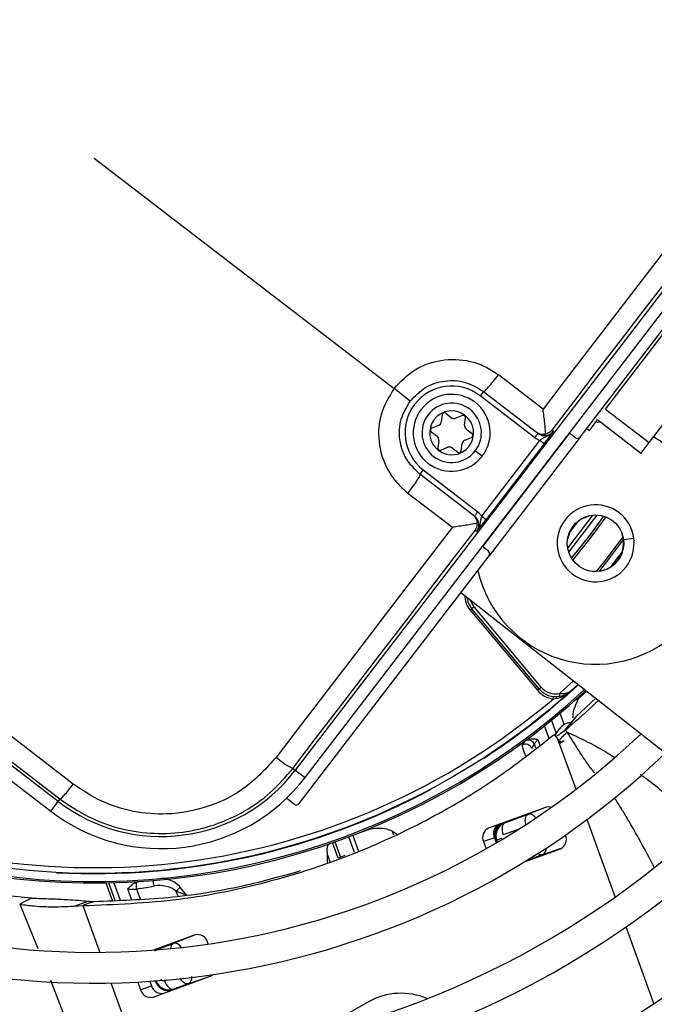
# Model space of a CAD drawing. Units: millimetres. Extents: x 5 to 414, y 3 to 291.
# Drawn here: x 119 to 122, y 238 to 243 of the extents above; entities that cross this region are included whole.
import ezdxf

# ---------------------------------------------------------------- set-up
doc = ezdxf.new("R2010")
doc.units = ezdxf.units.MM

msp = doc.modelspace()

# ---------------------------------------------------------------- linework, layer by layer
at = {"color": 7, "linetype": 'Continuous', "lineweight": 25}
for p, q in [((119.4763, 242.0225), (120.8403, 240.9758)), ((122.4003, 241.8586), (120.3913, 239.2405)), ((121.6865, 240.7551), (122.5509, 241.8816)), ((120.4354, 239.2067), (122.4443, 241.8248)), ((121.803, 240.8823), (122.0929, 241.2601)), ((119.3124, 239.0985), (116.6943, 241.1074)), ((122.0013, 240.7301), (122.2913, 241.1079)), ((116.6606, 241.0634), (119.2786, 239.0545)), ((121.5183, 240.8827), (121.3155, 241.0383)), ((120.9142, 240.9191), (120.8403, 240.9758)), ((121.2472, 240.9629), (121.232, 240.9431)), ((121.2472, 240.9629), (121.489, 240.7774)), ((121.4805, 240.7524), (121.232, 240.9431)), ((121.803, 240.8823), (122.0013, 240.7301)), ((121.0592, 240.8566), (121.0549, 240.8237)), ((121.0752, 240.8633), (121.1016, 240.8431)), ((121.1521, 240.8532), (121.1214, 240.8405)), ((121.1615, 240.8097), (121.1658, 240.8426)), ((121.7288, 240.7856), (121.7653, 240.8332)), ((121.9637, 240.681), (121.7653, 240.8332)), ((121.0427, 240.8079), (121.0121, 240.7952)), ((121.1691, 240.7912), (121.1955, 240.771)), ((121.559, 240.7867), (121.5658, 240.7815)), ((121.7169, 240.7947), (121.7288, 240.7856)), ((121.7802, 240.8218), (121.7545, 240.8223)), ((121.0361, 240.7578), (121.0098, 240.778)), ((121.0438, 240.7393), (121.0395, 240.7064)), ((121.1626, 240.7411), (121.1932, 240.7538)), ((121.2395, 240.3958), (121.5038, 240.7403)), ((121.6865, 240.7551), (121.2725, 240.2156)), ((121.4805, 240.7524), (121.5038, 240.7403)), ((121.5237, 240.7251), (121.5038, 240.7403)), ((121.6654, 240.7523), (121.6456, 240.7675)), ((121.0532, 240.6958), (121.0839, 240.7085)), ((121.13, 240.6857), (121.1037, 240.7059)), ((121.146, 240.6924), (121.1504, 240.7253)), ((121.5237, 240.7251), (121.2593, 240.3806)), ((121.9637, 240.681), (122.0013, 240.7301)), ((121.2415, 240.668), (121.2097, 240.6923)), ((120.9733, 240.6059), (120.9581, 240.5861)), ((120.9733, 240.6059), (121.2218, 240.4152)), ((121.1998, 240.4006), (120.9581, 240.5861)), ((120.9029, 240.5007), (121.1057, 240.345)), ((121.2395, 240.3958), (121.2218, 240.4152)), ((121.2395, 240.3958), (121.2593, 240.3806)), ((121.704, 240.3895), (121.7046, 240.3883)), ((121.7046, 240.3883), (121.7324, 240.3986)), ((121.2158, 240.3253), (121.209, 240.3305)), ((121.6314, 240.293), (121.6301, 240.2933)), ((121.2697, 240.2366), (121.2499, 240.2518)), ((120.4081, 239.089), (121.2725, 240.2156)), ((121.1447, 240.049), (122.1335, 239.2732)), ((121.2041, 239.9828), (121.1945, 239.9747)), ((121.5096, 239.6187), (121.2041, 239.9828)), ((121.1945, 239.9747), (121.1869, 239.9683)), ((121.1869, 239.9683), (121.4924, 239.6042)), ((121.5, 239.6106), (121.1945, 239.9747)), ((121.6772, 239.6312), (121.6433, 239.6004)), ((121.4924, 239.6042), (121.5, 239.6106)), ((121.5653, 239.5655), (121.5663, 239.5754)), ((121.6704, 239.5643), (121.6612, 239.5555)), ((121.7584, 239.5675), (121.6687, 239.4851)), ((121.67, 239.5638), (121.6733, 239.5601)), ((121.6143, 239.449), (121.5959, 239.4997)), ((121.6687, 239.4851), (121.6445, 239.4541)), ((121.6658, 239.4813), (121.6135, 239.4188)), ((121.6445, 239.4541), (121.6206, 239.4237)), ((121.434, 239.3718), (121.4235, 239.3551)), ((120.3803, 239.249), (120.3913, 239.2405)), ((120.3913, 239.2405), (120.4354, 239.2067)), ((119.2786, 239.0545), (119.3124, 239.0985)), ((119.3124, 239.0985), (119.3209, 239.1096)), ((120.3585, 239.1082), (120.387, 239.0863)), ((121.5289, 239.0716), (121.27, 238.9773)), ((121.3446, 239.002), (121.4501, 239.0404)), ((121.5329, 239.0721), (121.4501, 239.0404)), ((120.8335, 238.9629), (120.8522, 238.9513)), ((121.297, 238.9339), (121.2472, 238.9158)), ((121.2472, 238.9158), (121.259, 238.8834)), ((121.297, 238.9339), (121.3056, 238.9103)), ((121.3076, 238.9222), (121.3036, 238.9236)), ((121.3055, 238.9184), (121.3044, 238.918)), ((121.3297, 238.9302), (121.3076, 238.9222)), ((121.6201, 238.9451), (121.6199, 238.9456)), ((121.4344, 238.8243), (121.5973, 238.8836)), ((121.5169, 238.8568), (121.6004, 238.8857)), ((120.5376, 238.8217), (120.538, 238.8554)), ((120.6159, 238.8523), (120.5867, 238.8409)), ((119.532, 238.7229), (119.5319, 238.7279)), ((119.5596, 238.6475), (119.5321, 238.7232)), ((119.8962, 238.6729), (119.868, 238.709)), ((119.1641, 238.6452), (119.1373, 238.6314)), ((119.1904, 238.6588), (119.1641, 238.6452)), ((119.3855, 238.6224), (119.4485, 238.6454)), ((119.4739, 238.6429), (119.449, 238.6339)), ((119.3855, 238.6224), (119.4241, 238.6248)), ((119.449, 238.6339), (119.4241, 238.6248)), ((119.9351, 238.4915), (119.7458, 238.4225)), ((119.9408, 238.493), (119.8363, 238.4531)), ((119.9954, 238.45), (119.9921, 238.459)), ((119.7707, 238.4292), (119.8363, 238.4531)), ((119.6745, 238.2777), (119.6876, 238.2417)), ((119.7297, 238.281), (119.7374, 238.2599)), ((119.7445, 238.2093), (120.0035, 238.3035)), ((119.7557, 238.2792), (119.7544, 238.2828)), ((119.7557, 238.2792), (119.7579, 238.2829)), ((119.9032, 238.2694), (120.0089, 238.306)), ((119.6876, 238.2417), (119.7374, 238.2599)), ((119.9032, 238.2694), (119.8375, 238.2455)), ((120.7265, 238.1885), (120.636, 238.1368))]:
    msp.add_line(p, q, dxfattribs=at)
at = {"color": 8, "linetype": 'Continuous', "lineweight": 25}
for p, q in [((121.246, 240.2593), (121.6374, 240.7694)), ((121.6769, 240.3713), (121.6408, 240.3242)), ((121.876, 240.3183), (121.8772, 240.3188)), ((121.8848, 240.2891), (121.9307, 240.2951)), ((121.7433, 240.1443), (121.7434, 240.1456)), ((121.6573, 239.6468), (121.5924, 239.5889)), ((121.5455, 239.3853), (121.5249, 239.4417)), ((121.556, 239.4668), (121.5774, 239.408)), ((121.4854, 239.3402), (121.4786, 239.3589)), ((121.4945, 239.3802), (121.504, 239.3541)), ((121.5928, 239.361), (121.5856, 239.3809)), ((121.6681, 239.154), (121.5928, 239.361)), ((121.3446, 239.002), (121.3412, 239.0032)), ((121.8463, 238.6646), (121.7182, 239.0164)), ((120.8398, 238.9455), (120.8335, 238.9629)), ((121.4047, 238.9707), (121.3372, 238.9461)), ((120.5867, 238.8409), (120.5611, 238.9112)), ((120.5716, 238.9148), (120.597, 238.8449)), ((120.6609, 238.866), (120.6348, 238.9378)), ((120.6524, 238.9445), (120.6788, 238.8721)), ((121.3044, 238.918), (121.303, 238.9175)), ((121.3069, 238.9111), (121.3044, 238.918)), ((121.3055, 238.9184), (121.3079, 238.9117)), ((121.3108, 238.9133), (121.3076, 238.9222)), ((121.3297, 238.9302), (121.3314, 238.9256)), ((120.538, 238.8554), (120.5487, 238.826)), ((121.5169, 238.8568), (121.4441, 238.8303)), ((119.5714, 238.6481), (119.5423, 238.7281)), ((119.5657, 238.7287), (119.5945, 238.6494)), ((119.6464, 238.6522), (119.6286, 238.7011)), ((119.6691, 238.7003), (119.6858, 238.6543)), ((119.8578, 238.668), (119.8499, 238.6899)), ((119.1374, 238.6314), (119.2193, 238.4296)), ((119.4241, 238.6248), (119.5013, 238.4125)), ((122.0228, 238.1796), (121.8958, 238.5284)), ((119.7529, 238.4188), (119.7707, 238.4292)), ((119.7707, 238.4292), (119.7673, 238.4304)), ((119.2774, 238.2861), (119.403, 237.965)), ((119.7579, 238.2829), (119.7578, 238.283)), ((119.7579, 238.2829), (119.7583, 238.2831)), ((119.7959, 238.2836), (119.805, 238.2869)), ((119.552, 238.2732), (119.6249, 238.073)), ((119.8357, 238.2424), (119.8375, 238.2455))]:
    msp.add_line(p, q, dxfattribs=at)
at = {"color": 7, "linetype": 'Continuous', "lineweight": 25, "flags": 128}
for points in [[(122.3212, 241.9276), (122.2209, 241.7972), (122.1206, 241.6667), (122.0202, 241.5361), (121.9198, 241.4055), (121.8195, 241.2749), (121.7191, 241.1442), (121.6187, 241.0134), (121.5183, 240.8827)], [(121.559, 240.7867), (121.6628, 240.9219), (121.7666, 241.0571), (121.8704, 241.1922), (121.9742, 241.3273), (122.078, 241.4623), (122.1817, 241.5973), (122.2855, 241.7322), (122.3892, 241.8671)], [(119.3814, 239.1775), (119.0534, 239.4297), (118.725, 239.682), (118.3964, 239.9344), (118.0677, 240.1868), (117.7388, 240.439), (117.41, 240.6911), (117.0813, 240.9429), (116.7528, 241.1945)], [(116.7028, 241.1185), (117.03, 240.8679), (117.3574, 240.6171), (117.6849, 240.366), (118.0125, 240.1148), (118.3399, 239.8634), (118.6672, 239.6121), (118.9942, 239.3608), (119.3209, 239.1096)], [(121.1057, 240.345), (121.0054, 240.2142), (120.9051, 240.0834), (120.8049, 239.9526), (120.7046, 239.8218), (120.6045, 239.6911), (120.5043, 239.5603), (120.4043, 239.4297), (120.3042, 239.299)], [(120.3803, 239.249), (120.4837, 239.3841), (120.5871, 239.5192), (120.6907, 239.6544), (120.7943, 239.7896), (120.8979, 239.9248), (121.0015, 240.06), (121.1052, 240.1953), (121.209, 240.3305)], [(121.5, 239.6106), (121.5002, 239.6108), (121.5008, 239.6112), (121.5016, 239.612), (121.5028, 239.613), (121.5043, 239.6142), (121.5059, 239.6156), (121.5077, 239.6171), (121.5096, 239.6187)], [(121.5947, 239.5766), (121.5947, 239.5768), (121.5945, 239.5775), (121.5943, 239.5786), (121.594, 239.5802), (121.5937, 239.582), (121.5933, 239.5841), (121.5929, 239.5865), (121.5924, 239.5889)], [(121.7171, 239.5999), (121.7002, 239.5844), (121.6733, 239.5601)], [(121.3446, 239.002), (121.3401, 238.9992), (121.3365, 238.9948), (121.3339, 238.9889), (121.3323, 238.9817), (121.3319, 238.9735), (121.3326, 238.9646), (121.3344, 238.9554), (121.3372, 238.9461)], [(119.7959, 238.2836), (119.7997, 238.2747), (119.8043, 238.2665), (119.8095, 238.2592), (119.8151, 238.2533), (119.8209, 238.2488), (119.8267, 238.2459), (119.8323, 238.2448), (119.8375, 238.2455)], [(120.0035, 238.3035), (120.011, 238.3072), (120.0164, 238.3116)]]:
    msp.add_lwpolyline(points, dxfattribs=at)
at = {"color": 8, "linetype": 'Continuous', "lineweight": 25, "flags": 128}
for points in [[(121.6303, 240.2501), (121.7419, 240.3951), (121.7457, 240.4005)], [(121.6348, 240.2321), (121.7541, 240.3864), (121.7643, 240.4008)], [(121.7931, 240.3959), (121.729, 240.3083), (121.6471, 240.2055)], [(121.8036, 240.3924), (121.7359, 240.2997), (121.6532, 240.1963)], [(121.7616, 240.1436), (121.8114, 240.2059), (121.8826, 240.3013)], [(121.8845, 240.2914), (121.8067, 240.1881), (121.7716, 240.1443)], [(121.8304, 240.171), (121.8297, 240.1692), (121.8297, 240.1675)], [(121.44, 238.9933), (121.4399, 238.9938), (121.4381, 239.003), (121.4374, 239.0119), (121.4378, 239.0201), (121.4394, 239.0273), (121.442, 239.0332), (121.4456, 239.0376), (121.4501, 239.0404)], [(119.7707, 238.4292), (119.7662, 238.4264), (119.764, 238.4239)], [(119.9032, 238.2694), (119.898, 238.2687), (119.8924, 238.2698), (119.8866, 238.2727), (119.8807, 238.2772), (119.8751, 238.2831), (119.8699, 238.2904), (119.8683, 238.293)]]:
    msp.add_lwpolyline(points, dxfattribs=at)
at = {"color": 7, "linetype": 'Continuous', "lineweight": 25}
for centre, radius in [((119.4763, 242.1225), 13.5024), ((119.4763, 242.0225), 11.825), ((119.4763, 242.0225), 11.8), ((119.4763, 242.0225), 11.71), ((119.4763, 242.0225), 11.685), ((121.7572, 240.2723), 0.1287)]:
    msp.add_circle(centre, radius, dxfattribs=at)
at = {"color": 8, "linetype": 'Continuous', "lineweight": 25}
for centre, radius, start, end in [((119.4763, 242.0225), 3.225, 9.988, 42.5541), ((119.5003, 242.059), 2.9989, 320.9828, 322.5191), ((121.2711, 240.039), 0.11, 181.5462, 220), ((121.2711, 240.039), 0.0875, 195.2423, 220), ((119.4763, 242.0225), 3.2523, 302.9839, 312.6332), ((119.4763, 242.0225), 3.2877, 256.7661, 312.7335), ((121.3587, 238.9443), 0.0623, 120.0441, 182.3024), ((121.3623, 238.945), 0.0625, 117.7335, 199.9829), ((121.294, 238.9418), 0.00248, 301.0303, 359.6212), ((121.5124, 238.8792), 0.0229, 225.1184, 281.4462), ((119.836, 238.7332), 0.091, 176.6883, 192.221), ((119.85, 238.4307), 0.0262, 121.328, 183.1345)]:
    msp.add_arc(centre, radius, start, end, dxfattribs=at)
at = {"color": 7, "linetype": 'Continuous', "lineweight": 25}
for centre, radius, start, end in [((119.4763, 242.0225), 3.25, 9.9803, 42.6265), ((121.1026, 240.7745), 0.2125, 52.5, 232.5), ((121.1026, 240.7745), 0.175, 322.5, 142.5), ((121.1026, 240.7745), 0.175, 142.5, 322.5), ((121.1026, 240.7745), 0.135, 322.5, 142.5), ((121.1026, 240.7745), 0.1, 52.5, 232.5), ((121.1026, 240.7745), 0.135, 142.5, 322.5), ((121.1026, 240.7745), 0.1, 232.5, 52.5), ((121.0692, 240.8553), 0.01, 52.5, 172.5), ((121.1138, 240.8589), 0.02, 232.5, 292.5), ((121.1559, 240.8439), 0.01, 352.5, 112.5), ((121.0159, 240.7859), 0.01, 112.5, 232.5), ((121.0351, 240.8263), 0.02, 292.5, 352.5), ((121.1813, 240.8071), 0.02, 172.5, 232.5), ((121.024, 240.7419), 0.02, 352.5, 52.5), ((121.1702, 240.7227), 0.02, 112.5, 172.5), ((121.1894, 240.7631), 0.01, 292.5, 52.5), ((121.6395, 240.7596), 0.01, 52.5, 142.5), ((121.7572, 240.2723), 0.55, 35.0424, 61.4955), ((121.0494, 240.7051), 0.01, 172.5, 292.5), ((121.0915, 240.6901), 0.02, 52.5, 112.5), ((121.1361, 240.6937), 0.01, 232.5, 352.5), ((121.7572, 240.2723), 0.175, 322.5, 142.5), ((121.7572, 240.2723), 0.55, 192.9788, 13.0498), ((121.7572, 240.2723), 0.1274, 114.3798, 170.6202), ((121.7572, 240.2723), 0.175, 142.5, 322.5), ((121.7572, 240.2723), 0.1274, 263.8114, 21.1886), ((121.256, 240.2598), 0.01, 142.5, 232.5), ((121.2711, 240.039), 0.1, 186.4785, 220), ((119.4763, 242.0225), 3.25, 243.1808, 311.8192), ((119.4763, 242.0225), 3.295, 256.7661, 312.754), ((121.5766, 239.6749), 0.11, 220, 264.0776), ((121.5766, 239.6749), 0.1, 220, 280.409), ((121.5766, 239.6749), 0.0875, 220, 280.4091), ((119.4763, 242.0225), 3.225, 244.6273, 310.3727), ((119.4763, 242.0225), 3.61, 241.4434, 313.5566), ((121.4381, 239.3283), 0.0306, 21.9977, 118.5409), ((121.4501, 239.3471), 0.0309, 22.4586, 101.7064), ((119.4763, 242.0225), 3.75, 241.1304, 313.8696), ((120.5324, 239.5633), 0.3492, 229.191, 244.1629), ((119.7808, 239.709), 0.7695, 232.5, 322.5), ((119.7808, 239.709), 0.825, 232.5, 322.5), ((119.4763, 242.0225), 3.2523, 266.9839, 298.0161), ((119.4763, 242.0225), 4.11, 240.4244, 314.5756), ((120.3524, 239.1002), 0.01, 52.4991, 133.1869), ((121.5417, 239.0351), 0.0386, 69.3376, 109.2534), ((119.4763, 242.0225), 4.25, 240.1824, 314.8176), ((121.3395, 238.9531), 0.0467, 115.0878, 204.3131), ((121.2897, 238.935), 0.0467, 115.0878, 204.3131), ((120.0895, 238.4758), 1.294, 19.9987, 20.2458), ((121.5776, 238.9259), 0.0467, 295.0878, 24.3131), ((119.4763, 242.0225), 4.61, 239.6281, 315.3719), ((119.7221, 238.7155), 0.0552, 163.1326, 195.9977), ((119.4763, 242.0225), 4.75, 239.4354, 315.5646), ((120.026, 238.541), 0.2306, 133.2592, 139.7899), ((119.4763, 242.0225), 5.11, 238.9886, 316.0114), ((119.9471, 238.4464), 0.0467, 15.6869, 104.9122), ((119.4763, 242.0225), 5.25, 238.8314, 316.1686), ((119.7325, 238.2544), 0.0467, 195.6869, 284.9122), ((119.7823, 238.2725), 0.0467, 195.6869, 284.9122), ((120.8731, 237.9249), 0.3016, 67.0101, 119.0755)]:
    msp.add_arc(centre, radius, start, end, dxfattribs=at)
for centre, major_axis, ratio, start_param, end_param in [((121.6746, 240.7642), (0.0119, -0.0091), 0.999962, 4.712389, 6.283185), ((121.2606, 240.2247), (0.0119, -0.0091), 0.999962, 0, 1.570796), ((120.3962, 239.0982), (0.0119, -0.0091), 0.999962, 4.712389, 6.283185), ((119.0287, 243.1864), (5.881, 2.1405), 0.725707, 4.724367, 4.733765), ((121.3665, 238.9435), (0.0626, 0.0011), 0.997248, 2.24116, 3.471313), ((119.7709, 238.647), (0.0997, 0.0018), 0.693794, 0.643525, 1.799718), ((119.8149, 238.3014), (0.0482, 0.0411), 0.985592, 2.789266, 4.035), ((119.8167, 238.3044), (0.0487, 0.0394), 0.997248, 2.81217, 4.042325)]:
    msp.add_ellipse(centre, major_axis=major_axis, ratio=ratio, start_param=start_param, end_param=end_param, dxfattribs=at)
at = {"color": 8, "linetype": 'Continuous', "lineweight": 25}
for centre, major_axis, ratio, start_param, end_param in [((121.3665, 238.9435), (0.0626, 0.0011), 0.997248, 1.910016, 2.24116), ((121.4958, 238.9156), (-0.0206, 0.059), 0.540313, 3.156513, 4.033093), ((119.858, 238.3945), (-0.0222, 0.0584), 0.540313, 5.244744, 6.268265), ((119.8167, 238.3044), (0.0487, 0.0394), 0.997248, 4.042325, 4.373469)]:
    msp.add_ellipse(centre, major_axis=major_axis, ratio=ratio, start_param=start_param, end_param=end_param, dxfattribs=at)
at = {"color": 7, "linetype": 'Continuous', "lineweight": 25}
for points, knots in [([(120.8403, 240.9758), (120.8702, 241.0069), (120.9294, 241.0685), (121.0553, 241.1122), (121.1674, 241.1084), (121.2556, 241.0786), (121.2955, 241.0518), (121.3155, 241.0383)], [0, 0, 0, 0, 0.240759, 0.477908, 0.728107, 0.863923, 1, 1, 1, 1]), ([(120.9142, 240.9191), (120.936, 240.9416), (120.9797, 240.9867), (121.0712, 241.0155), (121.1668, 241.0112), (121.2204, 240.979), (121.2472, 240.9629)], [0, 0, 0, 0, 0.249477, 0.49924, 0.749418, 1, 1, 1, 1]), ([(120.8403, 240.9758), (120.8179, 240.9387), (120.7735, 240.8652), (120.7643, 240.7321), (120.7971, 240.6251), (120.8486, 240.5479), (120.8848, 240.5164), (120.9029, 240.5007)], [0, 0, 0, 0, 0.242231, 0.479589, 0.728808, 0.864138, 1, 1, 1, 1]), ([(120.9581, 240.5861), (120.9356, 240.6078), (120.8906, 240.6513), (120.8617, 240.7425), (120.8658, 240.8383), (120.8981, 240.8922), (120.9142, 240.9191)], [0, 0, 0, 0, 0.25059, 0.500791, 0.750551, 1, 1, 1, 1]), ([(121.5297, 240.7689), (121.5293, 240.776), (121.5284, 240.7905), (121.5249, 240.8284), (121.521, 240.8607), (121.5183, 240.8827)], [0, 0, 0, 0, 0.233136, 0.480051, 1, 1, 1, 1]), ([(121.559, 240.7867), (121.5557, 240.7832), (121.5481, 240.7749), (121.5364, 240.7711), (121.5297, 240.7689)], [0, 0, 0, 0, 0.422406, 1, 1, 1, 1]), ([(121.489, 240.7774), (121.495, 240.7737), (121.5068, 240.7664), (121.5222, 240.7681), (121.5297, 240.7689)], [0, 0, 0, 0, 0.50944, 1, 1, 1, 1]), ([(121.4957, 240.7722), (121.4991, 240.77), (121.5055, 240.7658), (121.5182, 240.762), (121.5307, 240.7615), (121.5426, 240.7644), (121.5546, 240.7697), (121.5614, 240.7768), (121.5658, 240.7815)], [0, 0, 0, 0, 0.1565427, 0.2922411, 0.500275, 0.6300776, 0.7568181, 1, 1, 1, 1]), ([(121.5658, 240.7815), (121.5611, 240.7763), (121.5516, 240.766), (121.5341, 240.7569), (121.518, 240.7498), (121.5084, 240.7434), (121.5038, 240.7403)], [0, 0, 0, 0, 0.278983, 0.562183, 0.790523, 1, 1, 1, 1]), ([(121.5237, 240.7251), (121.5291, 240.7323), (121.5398, 240.7463), (121.5544, 240.7659), (121.5616, 240.7757), (121.5658, 240.7815)], [0, 0, 0, 0, 0.301956, 0.5894, 1, 1, 1, 1]), ([(121.1998, 240.4006), (121.2049, 240.3958), (121.215, 240.3863), (121.2174, 240.3711), (121.2186, 240.3635)], [0, 0, 0, 0, 0.500813, 1, 1, 1, 1]), ([(121.2158, 240.3253), (121.2191, 240.3308), (121.2242, 240.3391), (121.2263, 240.3522), (121.226, 240.3643), (121.2223, 240.3764), (121.2154, 240.3876), (121.2096, 240.3927), (121.2065, 240.3954)], [0, 0, 0, 0, 0.243196, 0.369932, 0.499722, 0.707668, 0.84339, 1, 1, 1, 1]), ([(121.2395, 240.3958), (121.2378, 240.391), (121.2342, 240.3805), (121.2315, 240.3637), (121.2275, 240.344), (121.2198, 240.3317), (121.2158, 240.3253)], [0, 0, 0, 0, 0.1929685, 0.4226487, 0.6963943, 1, 1, 1, 1]), ([(121.2158, 240.3253), (121.2223, 240.3333), (121.2312, 240.3445), (121.248, 240.3659), (121.2557, 240.3759), (121.2593, 240.3806)], [0, 0, 0, 0, 0.5749794, 0.800128, 1, 1, 1, 1]), ([(121.2186, 240.3635), (121.2111, 240.3619), (121.1962, 240.3589), (121.1584, 240.3524), (121.1268, 240.348), (121.1057, 240.345)], [0, 0, 0, 0, 0.248816, 0.499495, 1, 1, 1, 1]), ([(121.209, 240.3305), (121.2115, 240.3345), (121.2175, 240.344), (121.2182, 240.3563), (121.2186, 240.3635)], [0, 0, 0, 0, 0.41364, 1, 1, 1, 1]), ([(121.6433, 239.6004), (121.6391, 239.5973), (121.631, 239.5914), (121.6167, 239.5881), (121.6037, 239.5875), (121.596, 239.5884), (121.5924, 239.5889)], [0, 0, 0, 0, 0.319809, 0.615513, 0.820857, 1, 1, 1, 1]), ([(121.5947, 239.5766), (121.6048, 239.5793), (121.623, 239.5842), (121.6371, 239.5954), (121.6433, 239.6004)], [0, 0, 0, 0, 0.55509, 1, 1, 1, 1]), ([(121.6206, 239.4237), (121.6612, 239.4584), (121.7126, 239.5025), (121.7603, 239.5484), (121.7703, 239.5581)], [0, 0, 0, 0, 0.788944, 1, 1, 1, 1]), ([(121.6784, 239.5638), (121.6727, 239.5522), (121.6613, 239.529), (121.653, 239.4987), (121.6539, 239.4797), (121.6539, 239.4785)], [0, 0, 0, 0, 0.485033, 0.96774, 1, 1, 1, 1]), ([(121.6135, 239.4188), (121.6027, 239.4105), (121.579, 239.3923), (121.5706, 239.395), (121.5815, 239.4162), (121.6033, 239.4391), (121.6085, 239.4449), (121.6105, 239.4471)], [0, 0, 0, 0, 0.154397, 0.338316, 0.577872, 0.838709, 1, 1, 1, 1]), ([(121.6113, 239.4481), (121.6112, 239.448), (121.6109, 239.4479), (121.6073, 239.4445), (121.6018, 239.4384), (121.5927, 239.4277), (121.5826, 239.4159), (121.5757, 239.408)], [0, 0, 0, 0, 0.22384, 0.422811, 0.579801, 0.716593, 1, 1, 1, 1]), ([(121.6425, 239.4535), (121.6439, 239.4561), (121.6454, 239.4591), (121.632, 239.4553), (121.6259, 239.4533), (121.6198, 239.4511), (121.6149, 239.4493), (121.6125, 239.4483), (121.6113, 239.4479)], [0, 0, 0, 0, 0.676916, 0.787894, 0.873084, 0.940495, 0.970624, 1, 1, 1, 1]), ([(119.4241, 238.6248), (119.5707, 238.6308), (119.8637, 238.6428), (120.2905, 238.7317), (120.6724, 238.8599), (121.0086, 239.0192), (121.3035, 239.1943), (121.4849, 239.3367), (121.5757, 239.408)], [0, 0, 0, 0, 0.1869081, 0.3734741, 0.5598636, 0.7063812, 0.8530413, 1, 1, 1, 1]), ([(121.5741, 239.3958), (121.5772, 239.3921), (121.5836, 239.3841), (121.5895, 239.3755), (121.5926, 239.371)], [0, 0, 0, 0, 0.473363, 1, 1, 1, 1]), ([(121.6135, 239.4188), (121.6148, 239.4197), (121.617, 239.4213), (121.6195, 239.423), (121.6206, 239.4237)], [0, 0, 0, 0, 0.559983, 1, 1, 1, 1]), ([(121.6269, 239.4144), (121.6258, 239.4159), (121.6237, 239.419), (121.6216, 239.4222), (121.6206, 239.4237)], [0, 0, 0, 0, 0.500192, 1, 1, 1, 1]), ([(121.4438, 239.3773), (121.4419, 239.3765), (121.4385, 239.375), (121.4354, 239.3728), (121.434, 239.3719)], [0, 0, 0, 0, 0.559892, 1, 1, 1, 1]), ([(121.4945, 239.3802), (121.4919, 239.3805), (121.4866, 239.3809), (121.4775, 239.3815), (121.4672, 239.3818), (121.4553, 239.381), (121.4477, 239.3786), (121.4438, 239.3773)], [0, 0, 0, 0, 0.152757, 0.304592, 0.528186, 0.758521, 1, 1, 1, 1]), ([(121.4665, 239.3397), (121.4687, 239.3433), (121.4728, 239.3495), (121.4769, 239.356), (121.4786, 239.3589)], [0, 0, 0, 0, 0.560007, 1, 1, 1, 1]), ([(121.4786, 239.3589), (121.4794, 239.3607), (121.4807, 239.3636), (121.4848, 239.3692), (121.4891, 239.3744), (121.4927, 239.3783), (121.4945, 239.3802)], [0, 0, 0, 0, 0.3367367, 0.5568468, 0.7780873, 1, 1, 1, 1]), ([(121.5938, 239.372), (121.5936, 239.3714), (121.5921, 239.367), (121.6012, 239.3698), (121.6078, 239.3725), (121.609, 239.373)], [0, 0, 0, 0, 0.112434, 0.841442, 1, 1, 1, 1]), ([(120.3042, 239.299), (120.2607, 239.2512), (120.1739, 239.1557), (119.9979, 239.0682), (119.8202, 239.0345), (119.6545, 239.0481), (119.5078, 239.093), (119.4236, 239.1493), (119.3814, 239.1775)], [0, 0, 0, 0, 0.186857, 0.373304, 0.559556, 0.706139, 0.852946, 1, 1, 1, 1]), ([(119.3209, 239.1096), (119.3628, 239.0811), (119.4446, 239.0254), (119.5855, 238.9742), (119.7314, 238.9498), (119.8803, 238.9549), (120.0254, 238.9885), (120.1598, 239.0499), (120.2826, 239.1357), (120.3472, 239.2107), (120.3803, 239.249)], [0, 0, 0, 0, 0.12784, 0.250034, 0.375934, 0.500148, 0.624313, 0.750154, 0.872251, 1, 1, 1, 1]), ([(120.7074, 238.9653), (120.7076, 238.9654), (120.7083, 238.9656), (120.7109, 238.9666), (120.731, 238.9737), (120.7634, 238.9794), (120.8043, 238.9759), (120.8244, 238.967), (120.8335, 238.9629)], [0, 0, 0, 0, 0.004681, 0.016914, 0.064386, 0.498928, 0.772709, 1, 1, 1, 1]), ([(120.538, 238.8554), (120.5373, 238.8625), (120.5355, 238.878), (120.5376, 238.8989), (120.5439, 238.904), (120.5481, 238.9073)], [0, 0, 0, 0, 0.2274593, 0.5015211, 1, 1, 1, 1]), ([(121.2964, 238.9418), (121.2971, 238.9401), (121.2982, 238.9375), (121.3007, 238.9311), (121.3024, 238.9267), (121.3033, 238.9244), (121.3036, 238.9236)], [0, 0, 0, 0, 0.467916, 0.729901, 0.907207, 1, 1, 1, 1]), ([(120.4135, 238.7824), (120.3266, 238.7579), (120.1302, 238.7026), (119.8157, 238.6546), (119.5872, 238.6468), (119.4739, 238.6429)], [0, 0, 0, 0, 0.285749, 0.64568, 1, 1, 1, 1]), ([(119.6693, 238.7315), (119.6636, 238.7289), (119.6545, 238.7248), (119.6437, 238.7157), (119.6358, 238.7083), (119.6309, 238.7033), (119.6286, 238.7011)], [0, 0, 0, 0, 0.368747, 0.593563, 0.817118, 1, 1, 1, 1]), ([(119.6803, 238.7336), (119.6782, 238.7334), (119.6745, 238.733), (119.6709, 238.732), (119.6693, 238.7315)], [0, 0, 0, 0, 0.559951, 1, 1, 1, 1]), ([(119.1904, 238.6588), (119.1086, 238.6667), (118.9625, 238.6808), (118.8159, 238.7099), (118.7514, 238.7227)], [0, 0, 0, 0, 0.559981, 1, 1, 1, 1]), ([(119.6286, 238.7011), (119.6329, 238.7007), (119.64, 238.7), (119.6508, 238.6997), (119.6601, 238.6998), (119.6661, 238.7001), (119.6691, 238.7003)], [0, 0, 0, 0, 0.34218, 0.562837, 0.782175, 1, 1, 1, 1]), ([(119.6691, 238.7003), (119.6837, 238.7028), (119.7097, 238.7072), (119.7356, 238.7119), (119.7471, 238.7139)], [0, 0, 0, 0, 0.559993, 1, 1, 1, 1]), ([(119.8499, 238.6899), (119.8551, 238.6883), (119.864, 238.6856), (119.8762, 238.6813), (119.8866, 238.6773), (119.893, 238.6744), (119.8962, 238.6729)], [0, 0, 0, 0, 0.328963, 0.549803, 0.773921, 1, 1, 1, 1]), ([(119.1904, 238.6588), (119.221, 238.6579), (119.2875, 238.656), (119.3484, 238.6526), (119.3977, 238.6499), (119.4337, 238.6467), (119.4485, 238.6454)], [0, 0, 0, 0, 0.288576, 0.626414, 0.84642, 1, 1, 1, 1]), ([(119.4485, 238.6454), (119.4532, 238.645), (119.4612, 238.6442), (119.4701, 238.6433), (119.4739, 238.6429)], [0, 0, 0, 0, 0.569197, 1, 1, 1, 1]), ([(119.1374, 238.6314), (119.161, 238.6283), (119.2173, 238.6209), (119.2711, 238.62), (119.3232, 238.6196), (119.3658, 238.6216), (119.3855, 238.6224)], [0, 0, 0, 0, 0.226443, 0.539495, 0.786771, 1, 1, 1, 1]), ([(119.75, 238.4208), (119.7529, 238.4229), (119.7581, 238.4266), (119.7645, 238.4293), (119.7672, 238.4304)], [0, 0, 0, 0, 0.5598089, 1, 1, 1, 1]), ([(119.7959, 238.2836), (119.7942, 238.2832), (119.7907, 238.2824), (119.7857, 238.2839), (119.7819, 238.2869), (119.7806, 238.2896), (119.7799, 238.2909)], [0, 0, 0, 0, 0.298957, 0.583748, 0.795585, 1, 1, 1, 1]), ([(119.8357, 238.2424), (119.832, 238.2412), (119.8254, 238.2392), (119.8191, 238.2388), (119.8163, 238.2386)], [0, 0, 0, 0, 0.560216, 1, 1, 1, 1])]:
    msp.add_open_spline(points, degree=3, knots=knots, dxfattribs=at)
for points in [[(121.2472, 240.9629), (121.249, 240.9635), (121.2526, 240.9646), (121.2691, 240.9816), (121.291, 241.007), (121.3073, 241.0279), (121.3155, 241.0383)], [(121.4805, 240.7524), (121.4825, 240.755), (121.4865, 240.7602), (121.4915, 240.7668), (121.495, 240.7714), (121.4955, 240.772), (121.4957, 240.7722)], [(120.9581, 240.5861), (120.958, 240.5842), (120.9579, 240.5804), (120.9457, 240.5601), (120.9268, 240.5324), (120.9109, 240.5112), (120.9029, 240.5007)], [(121.2065, 240.3954), (121.2068, 240.3957), (121.2072, 240.3963), (121.2108, 240.4009), (121.2158, 240.4074), (121.2198, 240.4126), (121.2218, 240.4152)], [(119.3209, 239.1096), (119.3225, 239.1103), (119.3256, 239.1117), (119.3398, 239.1268), (119.359, 239.1492), (119.3739, 239.1681), (119.3814, 239.1775)]]:
    msp.add_open_spline(points, degree=3, dxfattribs=at)
at = {"color": 8, "linetype": 'Continuous', "lineweight": 25}
for points, knots in [([(121.8304, 240.171), (121.8291, 240.1694), (121.8274, 240.1673), (121.8256, 240.1651), (121.8252, 240.1646)], [0, 0, 0, 0, 0.766287, 1, 1, 1, 1]), ([(121.5653, 239.5655), (121.5735, 239.5667), (121.5901, 239.5691), (121.6097, 239.5766), (121.6196, 239.5839), (121.6231, 239.5865)], [0, 0, 0, 0, 0.385969, 0.780903, 1, 1, 1, 1]), ([(121.6269, 239.4144), (121.6199, 239.4071), (121.606, 239.3928), (121.5923, 239.3771), (121.5932, 239.374), (121.5938, 239.372)], [0, 0, 0, 0, 0.278355, 0.549445, 1, 1, 1, 1]), ([(121.6269, 239.4144), (121.6549, 239.4013), (121.7139, 239.3739), (121.7868, 239.335), (121.8306, 239.3074), (121.8449, 239.2984)], [0, 0, 0, 0, 0.3774959, 0.7962615, 1, 1, 1, 1]), ([(121.7527, 239.2286), (121.7469, 239.2355), (121.7211, 239.2665), (121.6817, 239.3294), (121.645, 239.3863), (121.6269, 239.4144)], [0, 0, 0, 0, 0.127824, 0.569225, 1, 1, 1, 1]), ([(121.439, 239.3053), (121.4385, 239.3063), (121.4348, 239.3161), (121.4299, 239.3304), (121.4245, 239.3475), (121.4238, 239.3525), (121.4235, 239.3551)], [0, 0, 0, 0, 0.036711, 0.335379, 0.658011, 1, 1, 1, 1]), ([(121.614, 239.375), (121.6127, 239.3742), (121.6072, 239.3708), (121.599, 239.3652), (121.5928, 239.361)], [0, 0, 0, 0, 0.240023, 1, 1, 1, 1]), ([(121.9594, 239.2222), (121.9663, 239.2175), (122.0001, 239.194), (122.0946, 239.1193), (122.1756, 239.0408), (122.2327, 238.9855)], [0, 0, 0, 0, 0.069467, 0.344668, 1, 1, 1, 1]), ([(122.0242, 238.7991), (122.0217, 238.804), (121.999, 238.8483), (121.9626, 238.9152), (121.9178, 238.9939), (121.8852, 239.0489), (121.8629, 239.0845), (121.8492, 239.1054), (121.845, 239.1117), (121.8432, 239.1143)], [0, 0, 0, 0, 0.044559, 0.406432, 0.623515, 0.790878, 0.936361, 0.973555, 1, 1, 1, 1]), ([(121.4832, 239.0256), (121.4806, 239.0287), (121.4739, 239.0366), (121.4617, 239.042), (121.454, 239.0409), (121.4501, 239.0404)], [0, 0, 0, 0, 0.2389053, 0.6183751, 1, 1, 1, 1]), ([(121.2952, 238.9396), (121.2957, 238.9386), (121.2969, 238.9367), (121.2991, 238.9317), (121.3007, 238.9276), (121.3013, 238.926)], [0, 0, 0, 0, 0.386535, 0.770127, 1, 1, 1, 1]), ([(119.868, 238.709), (119.8604, 238.716), (119.8451, 238.7305), (119.8157, 238.7429), (119.792, 238.749), (119.7785, 238.7477), (119.7758, 238.7475)], [0, 0, 0, 0, 0.290176, 0.593695, 0.921488, 1, 1, 1, 1]), ([(119.9191, 238.303), (119.9191, 238.2987), (119.919, 238.2879), (119.9132, 238.2757), (119.9065, 238.2715), (119.9032, 238.2694)], [0, 0, 0, 0, 0.253468, 0.625678, 1, 1, 1, 1])]:
    msp.add_open_spline(points, degree=3, knots=knots, dxfattribs=at)

doc.saveas('drawing.dxf')
